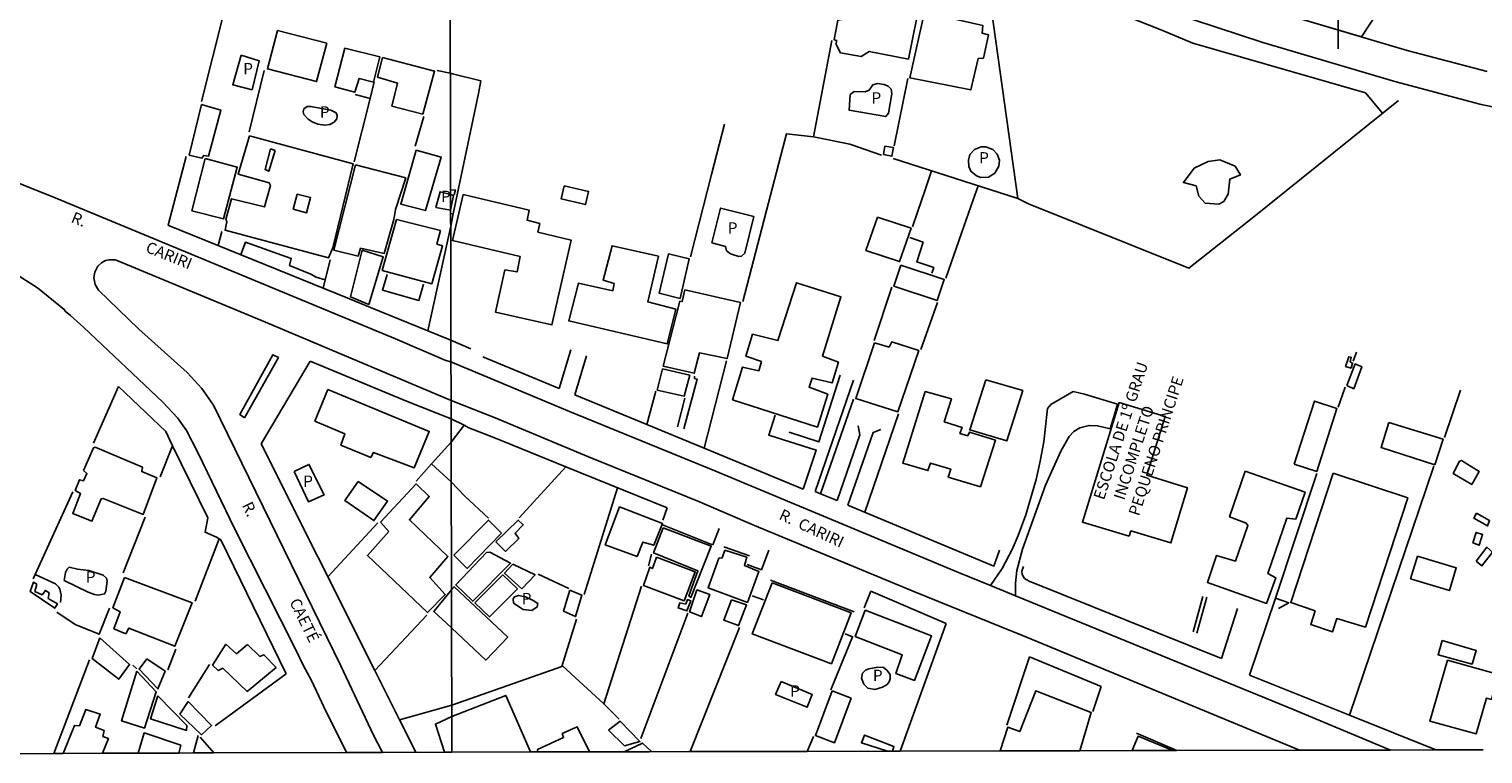
# Model space of a CAD drawing. Units: millimetres. Extents: x 173485 to 175902, y 1668721 to 1671498.
# Drawn here: x 174844 to 175165, y 1668724 to 1668884 of the extents above; entities that cross this region are included whole.
import ezdxf
from ezdxf.enums import TextEntityAlignment as Align

# ---------------------------------------------------------------- set-up
doc = ezdxf.new("R2010")
doc.units = ezdxf.units.MM
doc.header["$MEASUREMENT"] = 0
doc.header["$PDMODE"] = 34
doc.header["$PDSIZE"] = 21
for name, color, linetype in [('Pontos', 1, 'Continuous'), ('V-AREA_VERDE', 3, 'Continuous'), ('V-EDIFICACAO', 2, 'Continuous'), ('V-EDIFICACAO_IDENTIFICADA', 6, 'Continuous'), ('V-ESCADA', 241, 'Continuous'), ('V-LOTE', 10, 'Continuous'), ('V-NOME_DOS_LOGRADOUROS', 7, 'Continuous'), ('V-QUADRA', 2, 'Continuous'), ('V-REFERENCIA', 31, 'Continuous'), ('V-TESTADA', 231, 'Continuous'), ('X-LIMITE_1000', 7, 'Continuous'), ('X-LIMITE_5000', 7, 'Continuous')]:
    doc.layers.add(name, color=color, linetype=linetype)

msp = doc.modelspace()

# ---------------------------------------------------------------- linework, layer by layer
at = {"layer": 'Pontos'}
msp.add_point((175133.24, 1668900.41), dxfattribs=at)
at = {"layer": 'V-AREA_VERDE'}
msp.add_lwpolyline([(175123.15, 1668886.57), (175138.4, 1668882.07), (175164.55, 1668921.98)], dxfattribs=at)
at = {"layer": 'V-EDIFICACAO'}
for points in [[(175030.07, 1668902.68), (175028.37, 1668893.63), (175025.18, 1668894.14), (175023.67, 1668885.9), (175022.81, 1668885.74), (175022.04, 1668881.45), (175022.56, 1668881.29), (175022.43, 1668880.43), (175023.42, 1668878.54), (175027.96, 1668877.74), (175029.75, 1668878.86), (175038.44, 1668877.17), (175041.1, 1668890.75), (175040.3, 1668891.52), (175041.99, 1668900.38), (175030.07, 1668902.68)], [(175043.21, 1668893.25), (175038.73, 1668873.04), (175052.16, 1668870.36), (175053.76, 1668877.3), (175055, 1668877.42), (175056.09, 1668882.51), (175054.68, 1668882.89), (175054.84, 1668884.58), (175048.61, 1668885.99), (175049.54, 1668890.72), (175055.39, 1668889.57), (175055.61, 1668890.63), (175043.21, 1668893.25)], [(174899.14, 1668883.51), (174896.92, 1668875.02), (174907.78, 1668872.2), (174910.03, 1668880.72), (174899.14, 1668883.51)], [(174914.04, 1668879.6), (174911.83, 1668871.08), (174916.25, 1668869.89), (174917.15, 1668872.9), (174920.35, 1668872.09), (174920.35, 1668872.09), (174921.71, 1668877.7), (174914.04, 1668879.6)], [(174891.11, 1668878.08), (174895.12, 1668876.81), (174893.54, 1668870.43), (174889.27, 1668871.51), (174891.11, 1668878.08)], [(174922.37, 1668877.52), (174921.24, 1668873.2), (174925.61, 1668871.9), (174924.4, 1668866.79), (174931.2, 1668865.06), (174933.83, 1668874.49), (174922.37, 1668877.52)], [(175025.51, 1668869.36), (175025.32, 1668865.94), (175033.41, 1668864.48), (175034.01, 1668865.24), (175034.77, 1668869.49), (175034.56, 1668870.56), (175033.93, 1668871.23), (175033.05, 1668871.57), (175031.58, 1668871.8), (175030.52, 1668871.47), (175029.73, 1668870.35), (175028.87, 1668869.97), (175026.46, 1668869.99), (175025.51, 1668869.36)], [(174882.42, 1668867.13), (174879.69, 1668856.01), (174882.47, 1668855.3), (174882.87, 1668855.91), (174883.93, 1668855.75), (174886.69, 1668865.88), (174882.42, 1668867.13)], [(174905.74, 1668866.73), (174906.55, 1668866.73), (174910.94, 1668865.93), (174912.08, 1668865.3), (174912.31, 1668864.76), (174912.23, 1668863.99), (174911.65, 1668863.29), (174910.71, 1668862.76), (174909.64, 1668862.56), (174908.1, 1668862.85), (174906.78, 1668863.36), (174905.91, 1668863.89), (174904.97, 1668864.98), (174904.84, 1668865.53), (174905.01, 1668866.2), (174905.74, 1668866.73)], [(174893.02, 1668860.26), (174890.47, 1668851.8), (174897.32, 1668849.89), (174897.59, 1668849.31), (174896.27, 1668844.54), (174888.99, 1668846.37), (174887.78, 1668841.8), (174887.99, 1668841.36), (174887.58, 1668839.39), (174910.45, 1668833.28), (174911.34, 1668835.55), (174915.85, 1668854.04), (174893.02, 1668860.26)], [(174897.64, 1668857.34), (174896.41, 1668852.8), (174897.24, 1668852.42), (174898.64, 1668857), (174897.64, 1668857.34)], [(174929.78, 1668857.09), (174926.38, 1668845.18), (174926.38, 1668845.18), (174931.82, 1668843.76), (174935.31, 1668855.55), (174929.78, 1668857.09)], [(175033.17, 1668857.96), (175032.88, 1668856.13), (175034.74, 1668855.75), (175035.12, 1668857.64), (175033.17, 1668857.96)], [(175053.4, 1668851.38), (175052.18, 1668852.43), (175051.76, 1668853.46), (175051.66, 1668854.86), (175051.98, 1668856.12), (175053.01, 1668857.25), (175054.46, 1668857.79), (175055.47, 1668857.81), (175057.05, 1668857.19), (175057.96, 1668856.19), (175058.46, 1668854.88), (175058.34, 1668853.54), (175057.43, 1668852), (175056.04, 1668851.14), (175054.38, 1668851.02), (175053.4, 1668851.38)], [(174883.17, 1668855.22), (174880.29, 1668843.67), (174887.23, 1668841.89), (174890.27, 1668853.29), (174883.17, 1668855.22)], [(174916.41, 1668853.82), (174911.63, 1668834.97), (174911.63, 1668834.97), (174916.94, 1668833.7), (174917.51, 1668835.44), (174922.73, 1668834.28), (174924.87, 1668841.76), (174925.23, 1668843.96), (174927.46, 1668850.95), (174916.41, 1668853.82)], [(175104.55, 1668854.54), (175101.48, 1668853.07), (175099.08, 1668849.93), (175101.87, 1668849.17), (175102.47, 1668846.96), (175103.91, 1668845.39), (175106.88, 1668845.17), (175107.97, 1668845.74), (175108.93, 1668847.34), (175109.35, 1668850.7), (175111.65, 1668851.63), (175110.47, 1668853.58), (175107.14, 1668854.92), (175104.55, 1668854.54)], [(174903.48, 1668847.36), (174902.65, 1668844.09), (174905.58, 1668843.25), (174906.48, 1668846.63), (174903.48, 1668847.36)], [(174937.37, 1668843.87), (174934.11, 1668844.41), (174935.06, 1668847.9), (174937.36, 1668847.28), (174937.98, 1668847.1)], [(174940.11, 1668847.31), (174937.81, 1668837.11), (174952.68, 1668833.63), (174952.04, 1668830.21), (174949.35, 1668830.66), (174947.24, 1668821.35), (174959.71, 1668818.51), (174963.99, 1668837.18), (174956.64, 1668839), (174957.02, 1668840.89), (174954.27, 1668841.62), (174954.72, 1668843.83), (174940.11, 1668847.31)], [(174962.39, 1668849.23), (174961.79, 1668846.32), (174967.12, 1668845.07), (174967.8, 1668847.98), (174962.39, 1668849.23)], [(174995.03, 1668836.61), (174998.04, 1668835.84), (174998.27, 1668834.87), (174999.16, 1668834.17), (175000.94, 1668833.59), (175001.58, 1668833.71), (175002.28, 1668834.36), (175004.27, 1668842.41), (174996.94, 1668844.28), (174995.03, 1668836.61)], [(174925.46, 1668841.74), (174925.46, 1668841.74), (174922.29, 1668830.49), (174933.19, 1668827.58), (174935.55, 1668835.95), (174934.35, 1668836.32), (174935.11, 1668839.34), (174925.46, 1668841.74)], [(175031.57, 1668842.26), (175029.01, 1668834.91), (175036.43, 1668832.48), (175038.99, 1668839.83), (175031.57, 1668842.26)], [(174917.83, 1668835), (174917.83, 1668835), (174915.29, 1668824.68), (174919.31, 1668823.04), (174922.51, 1668833.54), (174917.83, 1668835)], [(174973.17, 1668826.05), (174965.56, 1668827.72), (174963.42, 1668819.4), (174985.19, 1668814.32), (174987.04, 1668821.99), (174980.9, 1668823.59), (174983.24, 1668833.66), (174973.01, 1668835.99), (174971.02, 1668828.35), (174973.45, 1668827.68), (174973.17, 1668826.05)], [(174985.47, 1668834.17), (174983.4, 1668825.48), (174988.03, 1668824.36), (174989.98, 1668833.12), (174985.47, 1668834.17)], [(175036.72, 1668831.68), (175035.15, 1668827.08), (175044.74, 1668823.88), (175046.31, 1668828.51), (175036.72, 1668831.68)], [(175004.01, 1668816.46), (175002.54, 1668811.6), (175005.96, 1668810.45), (175005.39, 1668808.38), (175001.78, 1668809.21), (174999.6, 1668801.98), (175018.34, 1668795.97), (175020.61, 1668803.2), (175016.48, 1668804.76), (175017.15, 1668806.78), (175021.56, 1668805.69), (175022.94, 1668810.29), (175019.45, 1668811.64), (175023.51, 1668824.74), (175013.67, 1668827.81), (175009.58, 1668815.06), (175004.01, 1668816.46)], [(174989.02, 1668826.28), (174988.43, 1668823.64), (174987.98, 1668823.74), (174984.29, 1668809.37), (174991.13, 1668807.83), (174992.28, 1668812.34), (174998.39, 1668811.06), (175001.36, 1668823.43), (174989.02, 1668826.28)], [(175030.93, 1668814.55), (175026.78, 1668802.24), (175036.08, 1668799.33), (175040.68, 1668812.85), (175034.7, 1668814.8), (175034.13, 1668813.62), (175030.93, 1668814.55)], [(175134.86, 1668809.33), (175136.1, 1668808.98), (175136.42, 1668810.1), (175135.88, 1668810.39), (175136.07, 1668811.38), (175135.56, 1668811.48), (175134.86, 1668809.33)], [(174984.1, 1668808.85), (174982.98, 1668804.12), (174988.93, 1668802.75), (174990.14, 1668807.42), (174984.1, 1668808.85)], [(175135.14, 1668805.11), (175136.68, 1668804.41), (175138.47, 1668809.27), (175137, 1668809.91), (175135.14, 1668805.11)], [(175055.45, 1668806.39), (175051.93, 1668795.36), (175060.09, 1668792.9), (175063.63, 1668804.03), (175055.45, 1668806.39)], [(174910.26, 1668804.25), (174907.42, 1668797.27), (174914, 1668794.49), (174913.16, 1668791.98), (174913.16, 1668791.98), (174919.75, 1668789.24), (174920.37, 1668790.37), (174929.31, 1668786.96), (174932.64, 1668795), (174910.26, 1668804.25)], [(175042.06, 1668803.84), (175037.13, 1668788.01), (175042.7, 1668786.35), (175043.27, 1668788.01), (175047.79, 1668786.67), (175047.2, 1668784.91), (175054.3, 1668782.8), (175057.59, 1668793.06), (175051.84, 1668794.85), (175051.49, 1668794.05), (175049.76, 1668794.57), (175050.23, 1668795.88), (175046.31, 1668797.12), (175047.87, 1668802.17), (175042.06, 1668803.84)], [(175123.54, 1668787.79), (175128.49, 1668786.16), (175132.97, 1668800.06), (175128.01, 1668801.69), (175123.54, 1668787.79)], [(175144.45, 1668797), (175142.69, 1668791.46), (175154.55, 1668787.63), (175156.37, 1668793.26), (175144.45, 1668797)], [(174856.34, 1668786.36), (174857.1, 1668785.75), (174856.35, 1668784.08), (174855.44, 1668784.32), (174854.52, 1668781.93), (174855.69, 1668781.27), (174853.96, 1668776.86), (174858.19, 1668775.19), (174860.24, 1668780.09), (174860.67, 1668780.21), (174869.53, 1668776.7), (174872.54, 1668784.73), (174869.21, 1668786.12), (174869.38, 1668787.1), (174858.92, 1668791.55), (174858.58, 1668791.39), (174856.34, 1668786.36)], [(175160.01, 1668788.46), (175158.58, 1668785.74), (175162.73, 1668783.25), (175164.36, 1668786.13), (175160.46, 1668788.59), (175160.01, 1668788.46)], [(174902.87, 1668786.15), (174906.1, 1668787.72), (174909.46, 1668780.98), (174906, 1668779.48), (174902.87, 1668786.15)], [(175112.73, 1668786.22), (175109.28, 1668776.12), (175112.96, 1668774.78), (175113.31, 1668774.23), (175110.56, 1668766.4), (175106.37, 1668767.62), (175104.39, 1668761.67), (175117.43, 1668757.04), (175119.51, 1668762.69), (175117.72, 1668763.62), (175121.94, 1668775.87), (175123.89, 1668775.61), (175125.94, 1668781.62), (175112.73, 1668786.22)], [(175132.14, 1668785.81), (175122.78, 1668757.21), (175122.78, 1668757.21), (175128.14, 1668755.39), (175127.18, 1668752.37), (175132.01, 1668750.77), (175132.93, 1668753.69), (175139.24, 1668751.83), (175148.6, 1668780.34), (175132.14, 1668785.81)], [(174916.96, 1668783.95), (174914.04, 1668779.73), (174920.44, 1668775.31), (174923.43, 1668779.61), (174916.96, 1668783.95)], [(174921.88, 1668774.94), (174923.72, 1668772.89), (174919, 1668767.58), (174932.24, 1668755), (174936.19, 1668759.04), (174932.75, 1668762.77), (174936.77, 1668767.39), (174928.27, 1668775.48), (174932.64, 1668780.65), (174929.76, 1668783.43), (174921.88, 1668774.94)], [(174974.67, 1668778.36), (174971.5, 1668769.98), (174978.51, 1668767.36), (174979.82, 1668770.56), (174982.21, 1668769.89), (174984.09, 1668774.7), (174984.09, 1668774.7), (174974.67, 1668778.36)], [(175163.75, 1668776.98), (175163.21, 1668775.83), (175166.22, 1668774.14), (175166.66, 1668775.32), (175163.75, 1668776.98)], [(174938.07, 1668767.71), (174941.01, 1668764.77), (174948.58, 1668772.57), (174945.74, 1668775.45), (174938.07, 1668767.71)], [(174947.37, 1668770.62), (174949.45, 1668768.51), (174952.39, 1668771.39), (174951.59, 1668772.51), (174953.38, 1668774.39), (174952.29, 1668775.45), (174947.37, 1668770.62)], [(174984.26, 1668773.69), (174982.15, 1668768.19), (174991.96, 1668764.26), (174989.95, 1668758.7), (174990.36, 1668758.35), (174994.9, 1668769.66), (174984.26, 1668773.69)], [(175162.92, 1668770.4), (175164.36, 1668769.89), (175165.1, 1668772.22), (175163.66, 1668772.7), (175162.92, 1668770.4)], [(175163.66, 1668766.4), (175164.97, 1668765.32), (175167.27, 1668768.32), (175166.02, 1668769.44), (175163.66, 1668766.4)], [(174945.32, 1668768.29), (174938.51, 1668761.13), (174942.25, 1668757.52), (174950.6, 1668765.89), (174946.03, 1668768.32), (174945.32, 1668768.29)], [(174982.82, 1668767.27), (174981.9, 1668764.77), (174981.31, 1668765.02), (174979.94, 1668760.97), (174988.93, 1668757.61), (174991.36, 1668764.01), (174982.82, 1668767.27)], [(174997.91, 1668768.77), (174997.3, 1668767.07), (174996.57, 1668767.04), (174994.23, 1668760.46), (175002.86, 1668757.26), (175005.42, 1668764.1), (175002.19, 1668765.41), (175002.77, 1668767.23), (174997.91, 1668768.77)], [(175150.74, 1668767.49), (175149.21, 1668762.47), (175157.78, 1668759.88), (175159.31, 1668764.93), (175150.74, 1668767.49)], [(174852.12, 1668762.12), (174857.36, 1668759.49), (174858.78, 1668759.04), (174859.63, 1668758.88), (174861.02, 1668759.14), (174861.31, 1668759.71), (174861.54, 1668761.98), (174861.41, 1668762.62), (174860.72, 1668763.26), (174857.56, 1668764.31), (174855.06, 1668764.57), (174853.21, 1668765.02), (174852.72, 1668764.63), (174852.36, 1668763.9), (174852.12, 1668762.12)], [(174865.41, 1668762.79), (174862.86, 1668756.07), (174864.46, 1668755.15), (174863.05, 1668751.43), (174865.69, 1668750.36), (174866.33, 1668751.58), (174866.33, 1668751.58), (174876.5, 1668747.58), (174880.31, 1668757.19), (174865.41, 1668762.79)], [(174942.73, 1668757.16), (174945.93, 1668754.06), (174952.1, 1668760.23), (174948.9, 1668763.33), (174942.73, 1668757.16)], [(174951.08, 1668765.7), (174949.29, 1668763.69), (174953.09, 1668760.27), (174956, 1668763.37), (174951.08, 1668765.7)], [(174848.53, 1668758.12), (174848.78, 1668759.37), (174847.95, 1668759.92), (174847.21, 1668758.94), (174845.62, 1668759.67), (174846.03, 1668761.29), (174845.3, 1668761.71), (174844.57, 1668759.67), (174850.01, 1668755.96), (174850.6, 1668756.98), (174848.53, 1668758.12)], [(174937.58, 1668751.68), (174933.68, 1668755.27), (174937.56, 1668760.06), (174938.15, 1668760.71), (174949.96, 1668749.58), (174945.17, 1668744.52)], [(174963.67, 1668759.95), (174962.3, 1668755.31), (174964.95, 1668754.13), (174966.36, 1668758.83), (174963.67, 1668759.95)], [(174991.68, 1668760.07), (174990.11, 1668755.15), (174992.73, 1668754.13), (174994.55, 1668759.02), (174991.68, 1668760.07)], [(175008.3, 1668761.58), (175003.95, 1668750.29), (175021.4, 1668743.74), (175025.75, 1668754.99), (175008.3, 1668761.58)], [(174951.14, 1668758.03), (174951.21, 1668757.13), (174953.35, 1668755.71), (174955.29, 1668755.49), (174956.45, 1668756.26), (174956.62, 1668757), (174955.55, 1668757.71), (174953.89, 1668758.48), (174952.36, 1668758.81), (174951.5, 1668758.48), (174951.14, 1668758.03)], [(174987.97, 1668757.2), (174987.58, 1668756.05), (174989.5, 1668755.37), (174990.4, 1668757.64), (174989.66, 1668757.9), (174989.25, 1668756.91), (174987.97, 1668757.2)], [(174999.32, 1668757.8), (174997.69, 1668753.33), (175000.91, 1668752.15), (175002.64, 1668756.72), (174999.32, 1668757.8)], [(175028.82, 1668755.57), (175026.65, 1668749.75), (175037.04, 1668745.69), (175035.63, 1668741.56), (175039.72, 1668740.03), (175043.49, 1668749.88), (175028.82, 1668755.57)], [(174859.98, 1668749.48), (174858.23, 1668744.9), (174864.12, 1668740.32), (174866.53, 1668743.54), (174859.98, 1668749.48)], [(174892.51, 1668747.99), (174890.08, 1668745.92), (174887.78, 1668748.02), (174884.84, 1668743.43), (174886.08, 1668742.21), (174887.09, 1668742.72), (174892.46, 1668737.6), (174898.84, 1668742.93), (174896.18, 1668745.72), (174895.3, 1668745.31), (174892.51, 1668747.99)], [(175156.18, 1668748.85), (175155.28, 1668745.72), (175162.8, 1668743.64), (175163.69, 1668746.68), (175156.18, 1668748.85)], [(174870.35, 1668744.82), (174868.62, 1668742.5), (174872.77, 1668738.18), (174874.37, 1668742.07), (174870.35, 1668744.82)], [(175157.36, 1668744.51), (175153.49, 1668731.02), (175163.72, 1668728.23), (175166, 1668736.16), (175167.05, 1668735.84), (175168.61, 1668741.37), (175157.36, 1668744.51)], [(174868.13, 1668742.1), (174864.75, 1668731.12), (174869.79, 1668729.51), (174872.42, 1668737.56), (174868.13, 1668742.1)], [(175028.05, 1668740.53), (175028.29, 1668741.66), (175028.94, 1668742.31), (175029.69, 1668742.61), (175031.61, 1668742.96), (175032.92, 1668742.87), (175033.61, 1668742.32), (175034.34, 1668741.36), (175034.4, 1668740.39), (175034.18, 1668739.76), (175033.7, 1668739.18), (175032.67, 1668738.56), (175030.97, 1668738.07), (175029.41, 1668738.32), (175028.54, 1668739.22), (175028.05, 1668740.53)], [(175010.29, 1668739.84), (175009.1, 1668736.95), (175016.08, 1668734.14), (175017.19, 1668736.96), (175010.29, 1668739.84)], [(175021.58, 1668737.75), (175017.86, 1668727.88), (175022.08, 1668726.28), (175025.75, 1668736.1), (175021.58, 1668737.75), (175021.58, 1668737.75)], [(174872.78, 1668736.66), (174871.17, 1668731.57), (174879.1, 1668729), (174879.17, 1668730.08), (174872.78, 1668736.66)], [(174879.42, 1668735.39), (174877.61, 1668732.56), (174877.61, 1668732.56), (174882.4, 1668728.07), (174884.63, 1668730.08), (174879.42, 1668735.39)], [(174972.18, 1668729.1), (174975.72, 1668725.64), (174979.14, 1668726.57), (174974.77, 1668731.02), (174972.18, 1668729.1)]]:
    msp.add_lwpolyline(points, close=True, dxfattribs=at)
for points in [[(175058.65, 1668724.48), (175060.31, 1668729.7), (175062.99, 1668728.74), (175066.5, 1668737.72), (175078.73, 1668732.93), (175076.26, 1668724.52)], [(174936.01, 1668724.2), (174934, 1668730.4), (174937.62, 1668732.11), (174949.53, 1668736.73), (174954.97, 1668724.25)], [(174860.55, 1668723.97), (174861.86, 1668727.22), (174860.62, 1668727.7), (174860.89, 1668729.02), (174859.02, 1668729.71), (174860.01, 1668732.62), (174856.88, 1668733.66), (174855.5, 1668730.03), (174854.35, 1668730.1), (174851.84, 1668723.94)], [(174877.36, 1668724.02), (174877.83, 1668725.79), (174869.74, 1668728.44), (174868.44, 1668723.99)], [(174956.62, 1668724.25), (174956.51, 1668724.78), (174962.31, 1668727.43), (174961.99, 1668728.31), (174965.26, 1668729.82), (174968.04, 1668724.27)], [(175034.87, 1668724.43), (175035.19, 1668725.46), (175028.67, 1668727.99), (175028.03, 1668726.29), (175033.76, 1668724.43)], [(175087.8, 1668724.55), (175089.08, 1668727.73), (175096.76, 1668724.57)], [(174975.65, 1668724.3), (174979.71, 1668726.23), (174981.74, 1668724.31)]]:
    msp.add_lwpolyline(points, dxfattribs=at)
at = {"layer": 'V-EDIFICACAO_IDENTIFICADA'}
msp.add_lwpolyline([(175087.12, 1668771.89), (175087.46, 1668773.05), (175096.32, 1668770.38), (175099.98, 1668782.57), (175090.98, 1668785.36), (175095.09, 1668798.3), (175084.89, 1668801.38), (175084.89, 1668801.38), (175076.81, 1668774.95), (175087.12, 1668771.89)], close=True, dxfattribs=at)
at = {"layer": 'V-ESCADA'}
msp.add_lwpolyline([(174891.89, 1668798), (174899.35, 1668811.28), (174898.15, 1668811.91), (174898.15, 1668811.91), (174890.87, 1668798.71), (174891.89, 1668798)], close=True, dxfattribs=at)
at = {"layer": 'V-LOTE'}
for points in [[(175139.25, 1668869.7), (175101.16, 1668880.69), (175093.93, 1668883.71), (175055.17, 1668899.06)], [(175055.17, 1668899.06), (175062.54, 1668846.41)], [(174882.37, 1668867.81), (174887.23, 1668887.07)], [(175021.53, 1668881.29), (175017.45, 1668860.02)], [(174896.25, 1668874.69), (174892.92, 1668861.12)], [(174919.6, 1668868.46), (174920.52, 1668872.14)], [(174937.3, 1668874.06), (174934.42, 1668874.68)], [(174937.76, 1668873.94), (174937.3, 1668874.06)], [(174943.49, 1668869.59), (174944.07, 1668872.35), (174937.76, 1668873.94)], [(175035.26, 1668858.05), (175038.24, 1668872.91)], [(174919.6, 1668868.46), (174916.29, 1668869.37)], [(174937.95, 1668843.02), (174943.49, 1668869.59)], [(175143.04, 1668865.24), (175139.25, 1668869.7)], [(174916.09, 1668854.51), (174919.6, 1668868.46)], [(175062.54, 1668846.41), (175064.9, 1668845.24), (175100.29, 1668831), (175114.66, 1668842.37), (175146.53, 1668868.05)], [(174931.46, 1668864.49), (174929.52, 1668857.97)], [(174994.97, 1668851.69), (174997.82, 1668862.8)], [(175011.12, 1668859.28), (175007.52, 1668845.42)], [(175017.45, 1668860.02), (175011.49, 1668860.69), (175011.12, 1668859.28)], [(175017.45, 1668860.02), (175025.48, 1668858.37), (175032.46, 1668856)], [(174875.03, 1668840.51), (174879.01, 1668855.69)], [(175035.05, 1668855.26), (175062.35, 1668846.5), (175062.54, 1668846.41)], [(175043.49, 1668852.5), (175042.08, 1668848.33)], [(174990.3, 1668833.51), (174994.97, 1668851.69)], [(174938.14, 1668847.22), (174938.42, 1668848.29), (174937.36, 1668848.26)], [(175042.08, 1668848.33), (175040.41, 1668843.41)], [(175050.12, 1668838.75), (175052.67, 1668846.08)], [(175052.67, 1668846.08), (175053.76, 1668849.21)], [(174937.95, 1668843.02), (174937.37, 1668843.1)], [(174937.38, 1668840.31), (174937.95, 1668843.02)], [(175007.52, 1668845.42), (175001.86, 1668823.66)], [(175040.41, 1668843.41), (175039.3, 1668840.15)], [(174915.07, 1668824.27), (174874.98, 1668840.53)], [(174932.33, 1668817.23), (174937.38, 1668840.29)], [(174937.38, 1668840.29), (174937.38, 1668840.31)], [(174886.1, 1668836.02), (174886.86, 1668839.1)], [(174909.7, 1668828.45), (174907.71, 1668829.05), (174906.51, 1668829.73), (174901.84, 1668831.65), (174902.18, 1668833.17), (174892.09, 1668836.74), (174891.04, 1668834.02)], [(175038.72, 1668837.81), (175041.65, 1668836.75), (175040.28, 1668832.43), (175043.98, 1668831.16), (175043.53, 1668829.91)], [(175046.68, 1668828.86), (175050.12, 1668838.75)], [(174910.78, 1668832.86), (174909.26, 1668826.63)], [(174931.38, 1668827.5), (174930.37, 1668823.9), (174922.34, 1668826.19), (174923.36, 1668829.66)], [(175030.84, 1668815.1), (175034.77, 1668826.85)], [(174932.33, 1668817.23), (174919.66, 1668822.35)], [(175041.12, 1668813.08), (175044.82, 1668823.44)], [(174937.43, 1668815.17), (174932.33, 1668817.23)], [(174937.43, 1668815.17), (174941.84, 1668813.24)], [(174944.49, 1668811.49), (174961.3, 1668804.51)], [(174961.3, 1668804.51), (174963.88, 1668813.03)], [(174967.38, 1668811.72), (174964.76, 1668803.11)], [(175136.54, 1668810.49), (175137.28, 1668812.47)], [(174906.38, 1668810.52), (174895.54, 1668792.26)], [(174937.47, 1668797.79), (174927.62, 1668801.66), (174906.38, 1668810.52)], [(174993.33, 1668791.28), (174998.28, 1668810.61)], [(174864.05, 1668804.91), (174858.55, 1668792.38)], [(174874.49, 1668794.97), (174864.05, 1668804.91)], [(174988.8, 1668795.59), (174991.81, 1668806.5), (174991.19, 1668806.69), (174991.22, 1668807.23)], [(175012.06, 1668794.86), (175018.64, 1668792.7), (175023.36, 1668807.43)], [(175026.25, 1668806.28), (175017.79, 1668781.73)], [(175133.27, 1668800.32), (175134.77, 1668804.75)], [(174964.76, 1668803.11), (174980.69, 1668796.51)], [(174980.69, 1668796.51), (174982.65, 1668803.9)], [(174989.05, 1668802.32), (174987.45, 1668796.03)], [(175019.03, 1668781.23), (175026.29, 1668802.1)], [(175156.68, 1668793.69), (175160.25, 1668804.12)], [(175015.17, 1668782.24), (175018.04, 1668790.88), (175007.58, 1668794.21), (175008.96, 1668798.57)], [(175036.23, 1668798.88), (175028.79, 1668777.2)], [(174876.02, 1668791.84), (174874.49, 1668794.97)], [(174937.47, 1668797.79), (174940.33, 1668796.35)], [(174937.48, 1668792.65), (174940.33, 1668796.35)], [(174940.33, 1668796.35), (174941.37, 1668795.82)], [(174941.37, 1668795.82), (174946.91, 1668793.69)], [(174980.69, 1668796.51), (174993.33, 1668791.28)], [(175027.32, 1668796.24), (175027.69, 1668794.27), (175022.64, 1668779.76)], [(175025.06, 1668778.76), (175030.65, 1668794.77), (175032.3, 1668795.41)], [(174876.02, 1668791.84), (174873.24, 1668785.01)], [(174883.8, 1668775.92), (174876.02, 1668791.84)], [(174895.54, 1668792.26), (174920.65, 1668742.23)], [(174933.14, 1668787.83), (174937.48, 1668792.64)], [(174937.48, 1668792.64), (174937.48, 1668792.65)], [(174946.91, 1668793.69), (174962.83, 1668787.2)], [(174993.33, 1668791.28), (175015.17, 1668782.24)], [(174929.74, 1668784.05), (174933.14, 1668787.83)], [(174933.14, 1668787.83), (174937.5, 1668783.85)], [(174952.48, 1668775.96), (174962.83, 1668787.2)], [(174962.83, 1668787.2), (174985.12, 1668778.11)], [(175119.37, 1668758.23), (175128.56, 1668785.72)], [(175135.77, 1668732.34), (175154.32, 1668787.33)], [(174945.7, 1668775.82), (174940.52, 1668780.68), (174937.5, 1668783.85)], [(174966.82, 1668759), (174974.17, 1668782.57)], [(174853.99, 1668781.67), (174845.67, 1668763.45)], [(175017.79, 1668781.73), (175019.03, 1668781.23)], [(175019.03, 1668781.23), (175022.66, 1668779.75)], [(175025.06, 1668778.76), (175057.25, 1668765.25), (175058.52, 1668768.77)], [(174869.94, 1668776.11), (174865.07, 1668763.81)], [(174901.05, 1668741.49), (174886.66, 1668771.07), (174885.7, 1668771.66), (174883.19, 1668772.76), (174883.8, 1668775.92)], [(174985.12, 1668778.11), (174984.22, 1668775.4)], [(174910.29, 1668762.88), (174921.34, 1668774.83)], [(174996.6, 1668773.6), (174995.25, 1668769.96)], [(174886.3, 1668771.29), (174880.98, 1668757.53)], [(174981.73, 1668767.93), (174981, 1668765.33)], [(175007.57, 1668768.8), (175005.98, 1668764.46)], [(174845.67, 1668763.45), (174845.21, 1668762.44)], [(174845.67, 1668763.45), (174850.14, 1668761.36), (174850.87, 1668760.61), (174851.15, 1668760.16), (174851.4, 1668758.85), (174851.26, 1668757.25)], [(174963.45, 1668760.31), (174956.72, 1668763.46)], [(175063.8, 1668765.16), (175063.43, 1668764.19), (175063.49, 1668763.41), (175063.99, 1668762.57), (175065.03, 1668761.98), (175107.47, 1668744.88)], [(174979.5, 1668760.87), (174971.15, 1668734.84), (174974.57, 1668731.48)], [(175028.64, 1668756.06), (175030.12, 1668759.73)], [(175030.12, 1668759.73), (175046.73, 1668752.6)], [(175003.89, 1668758.69), (175006.43, 1668757.85)], [(175103.34, 1668758.57), (175101.23, 1668750.75)], [(175104.23, 1668758.39), (175102.05, 1668750.45)], [(175113.68, 1668741.23), (175119.37, 1668758.23)], [(175119.37, 1668758.23), (175122.33, 1668757.19), (175120.08, 1668755.94)], [(174850.43, 1668755.11), (174854.51, 1668752.39), (174859.79, 1668750.23), (174862.07, 1668755.97)], [(174920.65, 1668742.23), (174932.11, 1668754.42)], [(174961.93, 1668743.1), (174965.17, 1668753.57)], [(174979.35, 1668727.22), (174989.69, 1668754.88)], [(175107.47, 1668744.88), (175111.05, 1668755.9)], [(174990.23, 1668724.33), (175001.15, 1668751.7)], [(175021.28, 1668737.97), (175026.09, 1668749.7), (175024.47, 1668750.32)], [(175046.73, 1668752.6), (175036.59, 1668724.43)], [(174874.98, 1668742.36), (174876.74, 1668746.95)], [(174857.71, 1668744.62), (174849.77, 1668723.93)], [(174868.09, 1668742.57), (174867.26, 1668743.44)], [(174884.16, 1668743.55), (174879.55, 1668736.23)], [(175060.13, 1668730.19), (175065.09, 1668745.28)], [(175065.09, 1668745.28), (175080.93, 1668738.72)], [(174885.39, 1668730), (174901.05, 1668741.49)], [(174920.65, 1668742.23), (174926.11, 1668731.36)], [(174971.15, 1668734.85), (174962.13, 1668743.17), (174937.62, 1668734.55)], [(175113.68, 1668741.23), (175135.77, 1668732.34)], [(175080.93, 1668738.72), (175079.13, 1668733.18)], [(174926.11, 1668731.36), (174937.62, 1668734.55)], [(174926.11, 1668731.36), (174929.71, 1668724.19)], [(175135.77, 1668732.34), (175154.76, 1668724.7)], [(174880.66, 1668724.03), (174881.62, 1668727.92)], [(174882.07, 1668727.52), (174885.11, 1668724.04)], [(175016.07, 1668724.38), (175017.42, 1668727.7)]]:
    msp.add_lwpolyline(points, dxfattribs=at)
at = {"layer": 'V-QUADRA'}
for points in [[(174808.64, 1668974.65), (174854.04, 1668969.92), (174877.99, 1668966.89), (174892.89, 1668964.32), (174907.86, 1668961.22), (174919.34, 1668958.53), (174937.12, 1668953.75), (174937.12, 1668953.75), (174945.14, 1668951.29), (174967.28, 1668945.19), (174977.03, 1668942.2), (174986.82, 1668938.88), (175001.78, 1668933.22), (175071.17, 1668904.54), (175087.35, 1668898.56), (175099.27, 1668894.37), (175123.15, 1668886.57), (175148.45, 1668879.11), (175148.45, 1668879.11), (175166.08, 1668874.41)], [(175234.04, 1668853), (175164.8, 1668867.17), (175145.76, 1668872.27), (175116.61, 1668880.85), (175091.31, 1668889.16), (175070.31, 1668896.69), (174998.22, 1668926.38), (174990.39, 1668929.38), (174978.02, 1668933.69), (174954.85, 1668940.29), (174937.14, 1668945.67), (174923.09, 1668949.81), (174906.52, 1668954.17), (174892.86, 1668957.24), (174883.06, 1668959.14), (174878.69, 1668959.81), (174869.67, 1668960.87), (174856.5, 1668961.93), (174838.51, 1668963.72)], [(174824.07, 1668856.95), (174849.21, 1668846.91), (174925.18, 1668815.45), (174936.29, 1668810.62), (174937.44, 1668810.34), (174963.63, 1668799.43), (174995.7, 1668786.33), (175049.47, 1668763.9), (175056.53, 1668761.01), (175059.37, 1668759.84), (175062.05, 1668758.75), (175123.54, 1668733.55), (175144.77, 1668724.68)], [(175124.71, 1668724.63), (175062.7, 1668750.29), (175061.73, 1668750.68), (175039.56, 1668759.68), (175004.4, 1668774.27), (174992.28, 1668779.45), (174967.8, 1668789.38), (174947.22, 1668797.98), (174937.46, 1668801.79), (174896.53, 1668819.1), (174863.93, 1668832.64), (174863.37, 1668832.87), (174861.99, 1668832.88), (174861.23, 1668832.71), (174860.29, 1668832.21), (174859.55, 1668831.49), (174858.85, 1668830.18), (174858.66, 1668828.93), (174858.93, 1668827.4), (174859.69, 1668826.16), (174868.46, 1668817.66), (174879.21, 1668807.97), (174882.5, 1668804.47), (174885.07, 1668800.82), (174913.15, 1668743.28), (174920.33, 1668727.97), (174922.3, 1668724.16)], [(174914.41, 1668724.13), (174909.37, 1668734.19), (174906.65, 1668740.03), (174904.89, 1668743.23), (174903.15, 1668746.94), (174889.72, 1668773.42), (174881.65, 1668790.19), (174879.08, 1668795.18), (174877.13, 1668798.02), (174873.88, 1668801.44), (174856.42, 1668817.93), (174853.47, 1668820.56), (174852.34, 1668821.57), (174852.12, 1668821.93), (174846.19, 1668826.71), (174842.14, 1668829.25)]]:
    msp.add_lwpolyline(points, dxfattribs=at)
at = {"layer": 'V-REFERENCIA'}
msp.add_lwpolyline([(175056.53, 1668761.01), (175059.06, 1668764.76), (175061.32, 1668768.91), (175062.62, 1668772.01), (175064.28, 1668776.62), (175066.58, 1668784.39), (175067.46, 1668788.41), (175068.25, 1668792.72), (175069.12, 1668800.06), (175069.83, 1668800.95), (175074.79, 1668803.78), (175077.24, 1668803.2), (175084.55, 1668801.05), (175083.72, 1668798.24), (175082.93, 1668795.59), (175080.13, 1668796.25), (175078.25, 1668796.34), (175076.19, 1668795.76), (175074.92, 1668795), (175073.84, 1668793.89), (175072.06, 1668790.65), (175068.66, 1668783.17), (175063.59, 1668769), (175062.33, 1668764.3), (175062.04, 1668761.52), (175062.05, 1668758.75)], dxfattribs=at)
at = {"layer": 'V-TESTADA'}
for points in [[(175139.25, 1668869.7), (175101.16, 1668880.69), (175093.93, 1668883.71), (175055.17, 1668899.06)], [(174915.07, 1668824.27), (174874.98, 1668840.53)], [(174919.66, 1668822.35), (174915.07, 1668824.27)], [(174932.33, 1668817.23), (174919.66, 1668822.35)], [(174937.43, 1668815.17), (174932.33, 1668817.23)], [(174937.43, 1668815.17), (174941.84, 1668813.24)], [(174944.49, 1668811.49), (174961.3, 1668804.51)], [(174937.47, 1668797.79), (174927.62, 1668801.66), (174906.38, 1668810.52)], [(174874.49, 1668794.97), (174864.05, 1668804.91)], [(174964.76, 1668803.11), (174980.69, 1668796.51)], [(174876.02, 1668791.84), (174874.49, 1668794.97)], [(174937.47, 1668797.79), (174940.33, 1668796.35)], [(174940.33, 1668796.35), (174941.37, 1668795.82)], [(174941.37, 1668795.82), (174946.91, 1668793.69)], [(174980.69, 1668796.51), (174993.33, 1668791.28)], [(174883.8, 1668775.92), (174876.02, 1668791.84)], [(174895.54, 1668792.26), (174920.65, 1668742.23)], [(174946.91, 1668793.69), (174962.83, 1668787.2)], [(174993.33, 1668791.28), (175015.17, 1668782.24)], [(174962.83, 1668787.2), (174985.12, 1668778.11)], [(175017.79, 1668781.73), (175019.03, 1668781.23)], [(175019.03, 1668781.23), (175022.66, 1668779.75)], [(175025.06, 1668778.76), (175057.25, 1668765.25), (175058.52, 1668768.77)], [(174901.05, 1668741.49), (174886.66, 1668771.07), (174885.7, 1668771.66), (174883.19, 1668772.76), (174883.8, 1668775.92)], [(174984.16, 1668774.36), (174995.18, 1668769.99)], [(174997.69, 1668769.51), (175003.33, 1668767.54)], [(175002.78, 1668765.64), (175005.98, 1668764.46)], [(175063.8, 1668765.16), (175063.43, 1668764.19), (175063.49, 1668763.41), (175063.99, 1668762.57), (175065.03, 1668761.98), (175107.47, 1668744.88)], [(175007.94, 1668762.14), (175026.39, 1668755.21)], [(175030.12, 1668759.73), (175046.73, 1668752.6)], [(175065.09, 1668745.28), (175080.93, 1668738.72)], [(174920.65, 1668742.23), (174926.11, 1668731.36)], [(175113.68, 1668741.23), (175135.77, 1668732.34)], [(174926.11, 1668731.36), (174929.71, 1668724.19)], [(175135.77, 1668732.34), (175154.76, 1668724.7)], [(175088.71, 1668728.37), (175097.63, 1668724.57)]]:
    msp.add_lwpolyline(points, dxfattribs=at)
at = {"layer": 'X-LIMITE_1000'}
msp.add_line((174937.64, 1668724.15), (174931.34, 1671495.57), dxfattribs=at)
at = {"layer": 'X-LIMITE_5000'}
msp.add_lwpolyline([(175165.26, 1668724.72), (175154.76, 1668724.7), (175144.77, 1668724.68), (175133.37, 1668724.65), (175124.71, 1668724.63), (175097.63, 1668724.57), (175096.76, 1668724.57), (175087.8, 1668724.55), (175076.26, 1668724.52), (175058.65, 1668724.48), (175036.59, 1668724.43), (175034.87, 1668724.43), (175032.65, 1668724.42), (175016.07, 1668724.38), (174990.23, 1668724.33), (174981.17, 1668724.31), (174974.57, 1668724.29), (174967.69, 1668724.27), (174956.62, 1668724.25), (174954.97, 1668724.25), (174937.64, 1668724.21), (174936.01, 1668724.2), (174922.3, 1668724.16), (174918.03, 1668724.14), (174914.41, 1668724.13), (174885.11, 1668724.04), (174880.66, 1668724.03), (174877.36, 1668724.02), (174868.44, 1668723.99), (174860.55, 1668723.97), (174851.84, 1668723.94), (174849.77, 1668723.93), (174816.81, 1668723.82)], dxfattribs=at)

# ---------------------------------------------------------------- texts
at = {"layer": 'V-NOME_DOS_LOGRADOUROS'}
for p in [(174891.6, 1668873.04), (175030.23, 1668866.59), (174908.51, 1668863.48), (175054.01, 1668853.36), (174935.24, 1668844.84), (174998.52, 1668837.88), (174904.82, 1668781.99), (174856.85, 1668760.85), (174953.04, 1668756.09), (175030.55, 1668739.13), (175012.29, 1668735.69)]:
    msp.add_text('P', height=2.5, dxfattribs=at).set_placement(p, align=Align.BOTTOM_LEFT)
for s, rotation, p in [('R.', 338, (174853.13, 1668840.53)), ('CARIRI', 338, (174869.57, 1668833.97)), ('R.', 296, (174890.53, 1668778.37)), ('R.  CARIRI', 335, (175009.29, 1668775.01)), ('CAETÉ', 296, (174901.03, 1668757.06))]:
    msp.add_text(s, height=2.5, rotation=rotation, dxfattribs=at).set_placement(p, align=Align.BOTTOM_LEFT)
for s, p in [('ESCOLA DE 1º GRAU', (175085.25, 1668795.16)), ('PEQUENO PRINCIPE', (175093.04, 1668791.8)), ('INCOMPLETO', (175088.14, 1668790.3))]:
    msp.add_text(s, height=2.5, rotation=72, dxfattribs=at).set_placement(p, align=Align.MIDDLE_CENTER)

doc.saveas('drawing.dxf')
